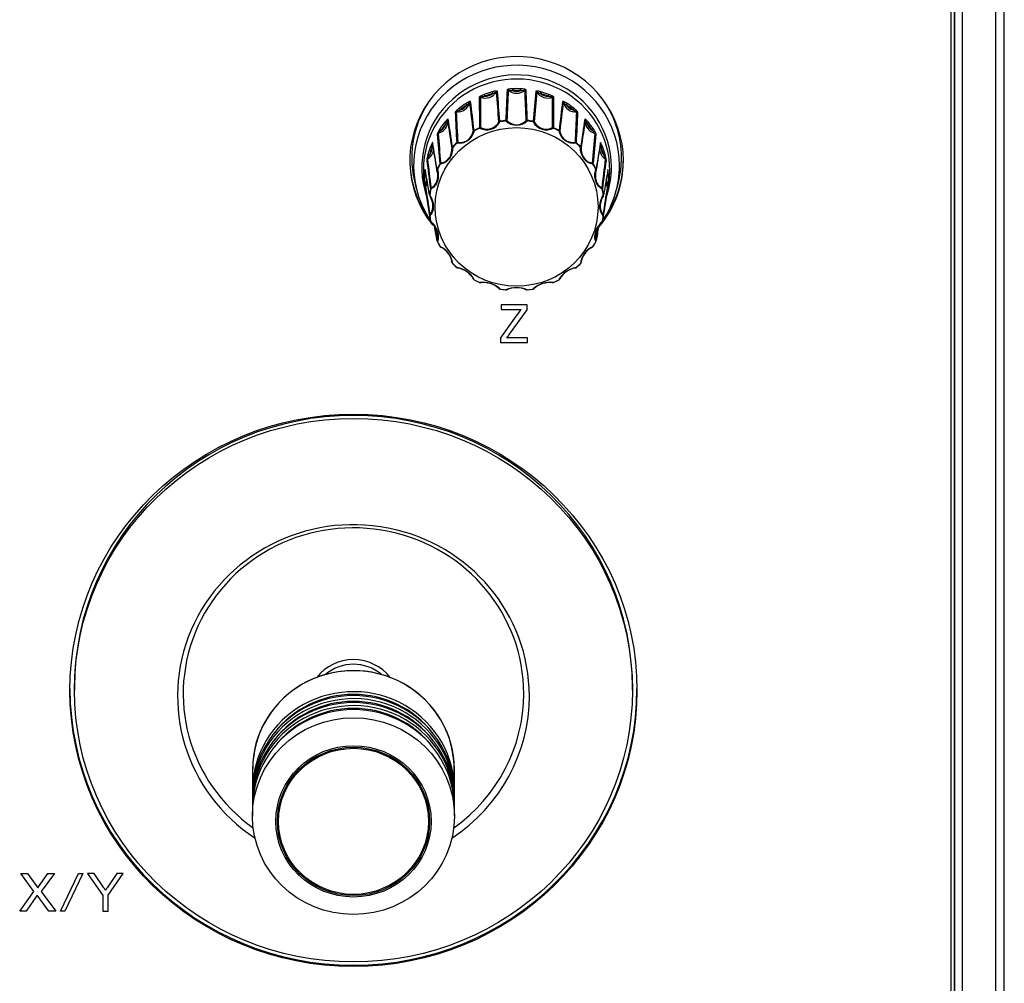
# Model space of a CAD drawing. Units: inches. Extents: x 135 to 479, y 75 to 378.
# Drawn here: x 329 to 361, y 188 to 219 of the extents above; entities that cross this region are included whole.
import ezdxf
from ezdxf.xclip import XClip

# ---------------------------------------------------------------- set-up
doc = ezdxf.new("R2010")
doc.units = ezdxf.units.IN
doc.header["$XCLIPFRAME"] = 2
doc.layers.add('DV1_0', color=7, linetype='Continuous')

# ---------------------------------------------------------------- blocks, each defined once
blk = doc.blocks.new('SE')
at = {"color": 7, "linetype": 'Continuous', "ltscale": 25.4}
for points in [[(330.302, 190.651), (329.932, 191.169), (329.578, 190.651), (329.365, 190.651), (329.824, 191.286), (329.399, 191.86), (329.615, 191.86), (329.946, 191.403), (330.274, 191.86), (330.481, 191.86), (330.061, 191.286), (330.527, 190.651), (330.302, 190.651)], [(330.815, 190.651), (330.682, 190.651), (331.259, 191.86), (331.392, 191.86), (330.815, 190.651)]]:
    blk.add_lwpolyline(points, dxfattribs=at)
for points, knots in [([(345.329, 210.019), (345.329, 210.019), (344.861, 210.019), (344.861, 210.019), (344.861, 210.019), (344.861, 210.019), (344.861, 210.019), (344.861, 210.019), (344.861, 210.167), (344.861, 210.167), (344.861, 210.167), (344.861, 210.167), (344.861, 210.167), (344.861, 210.167), (345.696, 210.167), (345.696, 210.167), (345.696, 210.167), (345.696, 210.167), (345.696, 210.167), (345.696, 210.167), (345.696, 210.007), (345.696, 210.007), (345.696, 210.007), (345.696, 210.007), (345.696, 210.007), (345.696, 210.007), (345.161, 209.264), (345.161, 209.264), (345.161, 209.264), (345.161, 209.264), (345.161, 209.264), (345.117, 209.203), (345.092, 209.169), (345.087, 209.163), (345.087, 209.163), (345.087, 209.163), (345.087, 209.163), (345.069, 209.141), (345.054, 209.12), (345.042, 209.101), (345.042, 209.101), (345.042, 209.101), (345.042, 209.101), (345.078, 209.104), (345.124, 209.106), (345.18, 209.106), (345.18, 209.106), (345.18, 209.106), (345.18, 209.106), (345.18, 209.106), (345.709, 209.106), (345.709, 209.106), (345.709, 209.106), (345.709, 209.106), (345.709, 209.106), (345.709, 209.106), (345.709, 208.959), (345.709, 208.959), (345.709, 208.959), (345.709, 208.959), (345.709, 208.959), (345.709, 208.959), (344.838, 208.959), (344.838, 208.959), (344.838, 208.959), (344.838, 208.959), (344.838, 208.959), (344.838, 208.959), (344.838, 209.106), (344.838, 209.106), (344.838, 209.106), (344.838, 209.106), (344.838, 209.106), (344.838, 209.106), (345.344, 209.816), (345.344, 209.816), (345.344, 209.816), (345.344, 209.816), (345.344, 209.816), (345.415, 209.915), (345.468, 209.985), (345.503, 210.024), (345.503, 210.024), (345.503, 210.024), (345.503, 210.024), (345.435, 210.021), (345.377, 210.019), (345.329, 210.019)], [0, 0, 0, 0, 0.034483, 0.034483, 0.034483, 0.068966, 0.068966, 0.068966, 0.103448, 0.103448, 0.103448, 0.137931, 0.137931, 0.137931, 0.172414, 0.172414, 0.172414, 0.206897, 0.206897, 0.206897, 0.241379, 0.241379, 0.241379, 0.275862, 0.275862, 0.275862, 0.310345, 0.310345, 0.310345, 0.344828, 0.344828, 0.344828, 0.37931, 0.37931, 0.37931, 0.413793, 0.413793, 0.413793, 0.448276, 0.448276, 0.448276, 0.482759, 0.482759, 0.482759, 0.517241, 0.517241, 0.517241, 0.551724, 0.551724, 0.551724, 0.586207, 0.586207, 0.586207, 0.62069, 0.62069, 0.62069, 0.655172, 0.655172, 0.655172, 0.689655, 0.689655, 0.689655, 0.724138, 0.724138, 0.724138, 0.758621, 0.758621, 0.758621, 0.793103, 0.793103, 0.793103, 0.827586, 0.827586, 0.827586, 0.862069, 0.862069, 0.862069, 0.896552, 0.896552, 0.896552, 0.931034, 0.931034, 0.931034, 0.965517, 0.965517, 0.965517, 1, 1, 1, 1]), ([(332.214, 191.165), (332.214, 191.165), (332.214, 190.651), (332.214, 190.651), (332.214, 190.651), (332.214, 190.651), (332.214, 190.651), (332.214, 190.651), (332.037, 190.651), (332.037, 190.651), (332.037, 190.651), (332.037, 190.651), (332.037, 190.651), (332.037, 190.651), (332.037, 191.16), (332.037, 191.16), (332.037, 191.16), (332.037, 191.16), (332.037, 191.16), (332.037, 191.16), (331.543, 191.86), (331.543, 191.86), (331.543, 191.86), (331.543, 191.86), (331.543, 191.86), (331.543, 191.86), (331.764, 191.86), (331.764, 191.86), (331.764, 191.86), (331.764, 191.86), (331.764, 191.86), (331.764, 191.86), (332.072, 191.407), (332.072, 191.407), (332.072, 191.407), (332.072, 191.407), (332.072, 191.407), (332.098, 191.369), (332.117, 191.339), (332.127, 191.318), (332.127, 191.318), (332.127, 191.318), (332.127, 191.318), (332.14, 191.345), (332.157, 191.373), (332.177, 191.403), (332.177, 191.403), (332.177, 191.403), (332.177, 191.403), (332.177, 191.403), (332.488, 191.86), (332.488, 191.86), (332.488, 191.86), (332.488, 191.86), (332.488, 191.86), (332.488, 191.86), (332.7, 191.86), (332.7, 191.86), (332.7, 191.86), (332.7, 191.86), (332.7, 191.86), (332.7, 191.86), (332.214, 191.165), (332.214, 191.165)], [0, 0, 0, 0, 0.047619, 0.047619, 0.047619, 0.095238, 0.095238, 0.095238, 0.142857, 0.142857, 0.142857, 0.190476, 0.190476, 0.190476, 0.238095, 0.238095, 0.238095, 0.285714, 0.285714, 0.285714, 0.333333, 0.333333, 0.333333, 0.380952, 0.380952, 0.380952, 0.428571, 0.428571, 0.428571, 0.47619, 0.47619, 0.47619, 0.52381, 0.52381, 0.52381, 0.571429, 0.571429, 0.571429, 0.619048, 0.619048, 0.619048, 0.666667, 0.666667, 0.666667, 0.714286, 0.714286, 0.714286, 0.761905, 0.761905, 0.761905, 0.809524, 0.809524, 0.809524, 0.857143, 0.857143, 0.857143, 0.904762, 0.904762, 0.904762, 0.952381, 0.952381, 0.952381, 1, 1, 1, 1])]:
    blk.add_open_spline(points, degree=3, knots=knots, dxfattribs=at)
at = {"layer": 'DV1_0', "color": 7, "linetype": 'Continuous', "ltscale": 25.4}
for p, q in [((361.054, 85.22), (361.054, 257.684)), ((360.766, 256.446), (360.766, 109.316)), ((359.456, 109.2), (359.456, 256.329)), ((359.464, 109.091), (359.464, 256.228)), ((359.714, 109.091), (359.714, 256.221)), ((359.332, 227.039), (359.332, 170.477)), ((342.07, 214.165), (342.128, 213.92)), ((342.391, 214.075), (342.566, 212.963)), ((348.148, 212.963), (348.322, 214.075)), ((348.585, 213.92), (348.644, 214.165)), ((342.725, 212.673), (342.795, 212.25)), ((347.918, 212.25), (347.988, 212.674)), ((343.989, 210.972), (344.163, 210.885)), ((346.55, 210.885), (346.725, 210.972)), ((344.819, 210.677), (345.012, 210.648)), ((345.701, 210.648), (345.895, 210.677)), ((331.129, 197.86), (331.129, 197.765)), ((349.084, 197.765), (349.084, 197.86)), ((336.857, 195.224), (336.857, 194.551)), ((343.357, 194.551), (343.357, 195.224)), ((336.857, 194.423), (336.857, 194.326)), ((343.357, 194.326), (343.357, 194.423)), ((336.857, 194.198), (336.857, 194.101)), ((336.857, 193.973), (336.857, 193.711)), ((343.357, 194.101), (343.357, 194.198)), ((343.357, 193.711), (343.357, 193.973))]:
    blk.add_line(p, q, dxfattribs=at)
for centre, radius, start, end in [((459.276, 212.168), 114.332, 177.53351, 178.0244), ((440.078, 212.601), 95.096, 177.30208, 177.89054), ((345.357, 214.093), 3.036, 87.4154, 92.5846), ((244.553, 212.346), 101.183, 2.12716, 2.68022), ((236.9, 212.38), 108.865, 1.96328, 2.47882), ((464.997, 217.109), 120.841, 180.11999, 180.58644), ((440.928, 216.589), 96.733, 179.84148, 180.42301), ((240.324, 207.792), 104.791, 4.52603, 5.05119), ((236.804, 207.764), 108.334, 4.40211, 4.91198), ((345.357, 214.085), 2.984, 87.4154, 92.5846), ((459.445, 207.313), 113.888, 175.10045, 175.58546), ((444.244, 208.307), 98.625, 174.93239, 175.49039), ((243.467, 216.603), 103.051, 359.59481, 0.1407), ((231.383, 217.074), 115.174, 359.40209, 359.89148), ((228.29, 202.318), 116.454, 6.62793, 7.08757), ((230.218, 202.713), 114.519, 6.55475, 7.02418), ((466.447, 202.004), 120.513, 172.9875, 173.43357), ((455.859, 203.107), 109.843, 172.89859, 173.38591), ((211.885, 196.207), 132.78, 8.24808, 8.63811), ((478.657, 222.743), 135.426, 182.69921, 183.11231), ((447.097, 220.707), 103.77, 182.39068, 182.92931), ((236.679, 221.029), 110.714, 357.08758, 357.59242), ((218.282, 222.427), 129.192, 356.87772, 357.31076), ((485.839, 195.166), 139.868, 171.37178, 171.74204), ((198.823, 194.252), 145.97, 8.26024, 8.61339), ((344.387, 216.296), 0.493, 243.5905, 331.5442), ((344.402, 216.258), 0.434, 242.0421, 333.0926), ((345.357, 216.443), 0.492, 225.7701, 314.2299), ((345.357, 216.403), 0.433, 224.191, 315.809), ((346.326, 216.296), 0.493, 208.4552, 296.4101), ((346.312, 216.258), 0.434, 206.9076, 297.9577), ((484.313, 195.376), 138.31, 171.37683, 171.74954), ((507.876, 230.428), 165.736, 185.11015, 185.44133), ((461.826, 225.661), 119.413, 184.79016, 185.24993), ((220.616, 226.387), 127.716, 354.76501, 355.19489), ((190.303, 229.739), 158.239, 354.55083, 354.8977), ((103.17, 175.517), 242.777, 9.24264, 9.44466), ((160.189, 184.641), 185.04, 9.29943, 9.56678), ((540.443, 182.992), 195.096, 170.44011, 170.69368), ((578.125, 177.067), 233.232, 170.55119, 170.7615), ((343.323, 214.748), 0.86, 162.3337, 174.8579), ((496.441, 233.418), 155.067, 186.87478, 187.21878), ((182.735, 234.844), 166.691, 352.79322, 353.11323), ((347.391, 214.749), 0.859, 5.1346, 17.6737), ((582.246, 245.054), 241.677, 187.18525, 187.40565), ((119.142, 243.687), 230.915, 352.58921, 352.81988), ((345.207, 214.246), 2.809, 177.2779, 182.7221), ((-123.433, 135.515), 472.503, 9.52636, 9.62583), ((839.926, 131.165), 498.647, 170.37678, 170.47103), ((345.506, 214.246), 2.809, 357.2779, 2.7221), ((344.73, 214.22), 2.33, 182.6255, 187.2444), ((967.661, 310.119), 632.6, 188.746278, 188.827188), ((343.654, 213.842), 1.23, 167.6901, 174.3994), ((609.013, 253.659), 269.523, 188.46964, 188.66006), ((57.225, 257.345), 294.275, 351.34795, 351.52236), ((-249.597, 305.891), 604.924, 351.170961, 351.255573), ((347.058, 213.842), 1.232, 5.6045, 12.306), ((345.984, 214.22), 2.33, 352.7551, 357.375), ((-225.704, 116.866), 576.443, 9.523297, 9.568111), ((891.112, 121.13), 550.78, 170.43155, 170.47858), ((342.622, 211.418), 0.684, 7.1676, 66.2527), ((342.666, 211.458), 0.618, 11.8372, 66.3219), ((348.091, 211.418), 0.684, 113.7455, 172.8341), ((348.048, 211.458), 0.618, 113.6787, 172.901), ((133.749, 177.448), 212.284, 9.23997, 9.26958), ((342.666, 211.458), 0.618, 7.0985, 11.8372), ((343.325, 210.619), 0.759, 28.0691, 81.3399), ((347.388, 210.619), 0.759, 98.6589, 151.9321), ((343.357, 210.671), 0.691, 28.2729, 81.1361), ((347.357, 210.671), 0.691, 98.8643, 151.7267), ((344.27, 210.078), 0.818, 47.7111, 97.1541), ((344.287, 210.137), 0.751, 48.0897, 96.7756), ((346.443, 210.078), 0.818, 82.8443, 132.2905), ((346.427, 210.137), 0.751, 83.2246, 131.9101), ((345.357, 209.885), 0.842, 65.9429, 114.0571), ((345.357, 209.947), 0.775, 66.3812, 113.6188)]:
    blk.add_arc(centre, radius, start, end, dxfattribs=at)
for centre, major_axis, ratio, start_param, end_param in [((345.357, 214.81), (3.438, 0), 0.97437, 0, 3.804488), ((345.357, 214.653), (3.315, 0), 0.97437, 0, 3.700615), ((345.357, 214.597), (3.052, 0), 0.97437, 0, 3.464272), ((345.357, 214.517), (-3, 0), 0.97437, 2.989751, 6.283185), ((345.055, 217.04), (0.05, -0.0021), 0.965519, 0.916477, 1.715692), ((345.357, 217.391), (0.42, 0), 0.97437, 4.016627, 5.408151), ((345.222, 217.077), (0.0023, -0.0499), 0.01041, 3.403157, 4.939047), ((345.491, 217.077), (0.0023, 0.0499), 0.01041, 4.485731, 6.021621), ((345.658, 217.04), (0.05, 0.0021), 0.965519, 1.425901, 2.225116), ((345.357, 214.912), (3.375, 0), 0.97437, 2.508335, 3.370592), ((344.177, 216.812), (0.05, 0.0001), 0.96515, 1.186887, 1.986102), ((344.352, 217.236), (0.42, 0), 0.97437, 4.330787, 5.72231), ((345.357, 214.246), (-2.958, 0), 0.97437, 4.980254, 5.072842), ((344.331, 216.898), (0.0172, -0.0469), 0.07934, 3.389262, 4.925151), ((344.352, 217.247), (-0.37, 0), 0.97437, 1.51308, 2.256831), ((345.357, 214.236), (-2.908, 0), 0.97437, 4.980254, 5.072842), ((344.587, 216.979), (-0.0129, 0.0483), 0.059539, 0.253969, 1.789859), ((344.751, 216.993), (-0.0498, -0.0042), 0.966686, 4.84042, 5.639635), ((345.357, 217.402), (-0.37, 0), 0.97437, 1.198921, 1.942672), ((345.963, 216.993), (0.0498, -0.0042), 0.966686, 0.643551, 1.442766), ((346.361, 217.236), (0.42, 0), 0.97437, 3.702468, 5.093991), ((346.126, 216.979), (-0.0129, -0.0483), 0.059539, 1.351734, 2.887624), ((345.357, 214.236), (2.908, 0), 0.97437, 1.210343, 1.302931), ((346.361, 217.247), (-0.37, 0), 0.97437, 0.884761, 1.628513), ((345.357, 214.246), (2.958, 0), 0.97437, 1.210343, 1.302931), ((346.382, 216.898), (0.0172, 0.0469), 0.07934, 4.499627, 6.035516), ((346.536, 216.812), (0.05, -0.0001), 0.96515, 1.155491, 1.954706), ((345.357, 214.912), (3.375, 0), 0.97437, 0, 0.633258), ((343.446, 216.787), (0.42, 0), 0.97437, 4.644946, 6.036469), ((345.357, 214.246), (-2.958, 0), 0.97437, 5.294414, 5.387001), ((343.54, 216.46), (0.0307, -0.0394), 0.140503, 3.354879, 4.890769), ((345.357, 214.236), (-2.908, 0), 0.97437, 5.294414, 5.387001), ((343.446, 216.798), (0.37, 0), 0.97437, 4.968832, 5.712583), ((343.758, 216.614), (-0.027, 0.0421), 0.123659, 0.225424, 1.761313), ((343.902, 216.675), (-0.0496, -0.0061), 0.968536, 5.11865, 5.917865), ((346.811, 216.675), (0.0496, -0.0061), 0.968536, 0.365321, 1.164536), ((347.267, 216.787), (0.42, 0), 0.97437, 3.388309, 4.779832), ((346.955, 216.614), (-0.027, -0.0421), 0.123659, 1.380279, 2.916169), ((347.267, 216.798), (-0.37, 0), 0.97437, 0.570602, 1.314353), ((345.357, 214.236), (2.908, 0), 0.97437, 0.896184, 0.988772), ((345.357, 214.246), (2.958, 0), 0.97437, 0.896184, 0.988772), ((347.173, 216.46), (0.0307, 0.0394), 0.140503, 4.534009, 6.069899), ((343.197, 216.117), (-0.0494, -0.0075), 0.97089, 5.405174, 6.204389), ((343.415, 216.33), (0.0499, 0.0024), 0.965615, 1.457451, 2.256666), ((347.299, 216.33), (0.0499, -0.0024), 0.965615, 0.884927, 1.684142), ((347.517, 216.117), (0.0494, -0.0075), 0.97089, 0.078796, 0.878011), ((342.727, 216.086), (-0.42, 0), 0.97437, 1.817512, 3.209036), ((345.357, 214.246), (-2.958, 0), 0.97437, 5.608573, 5.701161), ((342.927, 215.804), (0.0414, -0.028), 0.187913, 3.302736, 4.838626), ((342.727, 216.097), (0.37, 0), 0.97437, 5.282991, 6.026742), ((345.357, 214.236), (-2.908, 0), 0.97437, 5.608573, 5.701161), ((343.086, 216.017), (-0.0386, 0.0317), 0.175675, 0.178118, 1.714008), ((345.357, 213.379), (-2.823, 0), 0.97437, 5.148907, 5.218349), ((345.357, 213.372), (-2.811, 0), 0.97437, 5.148907, 5.218349), ((344.184, 215.828), (0.05, 0.0005), 0.965329, 1.276993, 1.996488), ((344.184, 215.828), (-0.0207, 0.0455), 0.095106, 0.241151, 0.919088), ((344.184, 215.828), (0.0223, 0.0447), 0.548169, 0.303363, 1.241557), ((344.828, 216.032), (-0.0499, -0.0038), 0.96655, 4.83037, 5.549865), ((344.828, 216.032), (-0.0426, 0.0261), 0.459544, 5.150477, 6.08867), ((345.357, 213.379), (-2.823, 0), 0.97437, 4.834747, 4.90419), ((344.828, 216.032), (-0.0093, 0.0491), 0.042882, 0.257776, 0.935713), ((345.357, 213.372), (-2.811, 0), 0.97437, 4.834747, 4.90419), ((345.018, 216.061), (0.05, -0.0017), 0.965541, 1.006159, 1.725654), ((345.018, 216.061), (-0.0059, 0.0496), 0.027456, 0.26016, 0.938096), ((345.018, 216.061), (0.0339, 0.0368), 0.498792, 0.256467, 1.194661), ((345.695, 216.061), (-0.05, -0.0017), 0.965541, 4.557532, 5.277027), ((345.695, 216.061), (-0.0339, 0.0368), 0.498792, 5.088524, 6.026718), ((345.695, 216.061), (0.0059, 0.0496), 0.027456, 5.345089, 6.023025), ((345.357, 213.372), (2.811, 0), 0.97437, 1.378996, 1.448438), ((345.357, 213.379), (2.823, 0), 0.97437, 1.378996, 1.448438), ((345.885, 216.032), (0.0093, 0.0491), 0.042882, 5.347472, 6.025409), ((345.885, 216.032), (0.0426, 0.0261), 0.459544, 0.194515, 1.132709), ((345.885, 216.032), (0.0499, -0.0038), 0.96655, 0.733321, 1.452816), ((346.529, 215.828), (-0.05, 0.0005), 0.965329, 4.286698, 5.006193), ((346.529, 215.828), (-0.0223, 0.0447), 0.548169, 5.041629, 5.979822), ((346.529, 215.828), (0.0207, 0.0455), 0.095106, 5.364098, 6.042034), ((345.357, 213.372), (2.811, 0), 0.97437, 1.064836, 1.134279), ((345.357, 213.379), (2.823, 0), 0.97437, 1.064836, 1.134279), ((347.986, 216.086), (0.42, 0), 0.97437, 3.074149, 4.465673), ((347.628, 216.017), (-0.0386, -0.0317), 0.175675, 1.427584, 2.963474), ((347.986, 216.097), (-0.37, 0), 0.97437, 0.256443, 1.000194), ((345.357, 214.236), (2.908, 0), 0.97437, 0.582025, 0.674612), ((345.357, 214.246), (2.958, 0), 0.97437, 0.582025, 0.674612), ((347.786, 215.804), (0.0414, 0.028), 0.187913, 4.586152, 6.122042), ((342.842, 215.642), (-0.0498, -0.0045), 0.966869, 4.87244, 5.671655), ((344.013, 215.743), (-0.0497, -0.0057), 0.968258, 5.107948, 5.827443), ((344.013, 215.743), (-0.0481, 0.0136), 0.434266, 5.222557, 6.160751), ((344.013, 215.743), (-0.0238, 0.044), 0.109022, 0.234169, 0.912106), ((346.701, 215.743), (0.0238, 0.044), 0.109022, 5.37108, 6.049016), ((346.701, 215.743), (0.0481, 0.0136), 0.434266, 0.122434, 1.060628), ((346.701, 215.743), (0.0497, -0.0057), 0.968258, 0.455742, 1.175237), ((347.871, 215.642), (0.0498, -0.0045), 0.966869, 0.61153, 1.410745), ((342.266, 215.203), (-0.42, 0), 0.97437, 2.131672, 3.098895), ((345.357, 214.246), (-2.958, 0), 0.97437, 5.922732, 6.01532), ((342.266, 215.214), (-0.37, 0), 0.97437, 2.455558, 3.199309), ((345.357, 214.236), (-2.908, 0), 0.97437, 5.922732, 6.01532), ((342.635, 215.246), (-0.0466, 0.018), 0.210495, 0.116154, 1.652044), ((342.702, 215.374), (0.0493, 0.0083), 0.973515, 2.561594, 3.154613), ((343.329, 215.223), (-0.0495, -0.0071), 0.970498, 5.393186, 6.112681), ((343.329, 215.223), (-0.05, 0.0001), 0.425433, 5.29977, 6.237964), ((345.357, 213.379), (-2.823, 0), 0.97437, 5.463066, 5.532508), ((343.329, 215.223), (-0.0361, 0.0346), 0.16449, 0.191107, 0.869043), ((345.357, 213.372), (-2.811, 0), 0.97437, 5.463066, 5.532508), ((343.465, 215.355), (0.0499, 0.0027), 0.965937, 1.54847, 2.267965), ((343.465, 215.355), (-0.0336, 0.037), 0.153447, 0.202147, 0.880083), ((343.465, 215.355), (0.0086, 0.0493), 0.602842, 0.330227, 1.268421), ((347.248, 215.355), (-0.0086, 0.0493), 0.602842, 5.014764, 5.952958), ((347.248, 215.355), (-0.0499, 0.0027), 0.965937, 4.015221, 4.734716), ((347.248, 215.355), (0.0336, 0.037), 0.153447, 5.403102, 6.081038), ((345.357, 213.372), (2.811, 0), 0.97437, 0.750677, 0.820119), ((345.357, 213.379), (2.823, 0), 0.97437, 0.750677, 0.820119), ((347.385, 215.223), (0.0361, 0.0346), 0.16449, 5.414142, 6.092079), ((347.385, 215.223), (0.05, 0.0001), 0.425433, 0.045221, 0.983415), ((347.385, 215.223), (0.0495, -0.0071), 0.970498, 0.170504, 0.889999), ((348.448, 215.203), (0.42, 0), 0.97437, 3.092964, 4.151514), ((348.011, 215.374), (-0.0493, 0.0083), 0.973515, 2.922376, 3.721591), ((348.448, 215.214), (0.37, 0), 0.97437, 3.083876, 3.827628), ((348.078, 215.246), (-0.0466, -0.018), 0.210495, 1.489549, 3.025438), ((345.357, 214.236), (2.908, 0), 0.97437, 0.267865, 0.360453), ((345.357, 214.246), (2.958, 0), 0.97437, 0.267865, 0.360453), ((345.357, 214.855), (3.437, 0), 0.97437, 3.141593, 3.772031), ((342.516, 214.816), (-0.0496, -0.0063), 0.968788, 5.151476, 5.950691), ((342.552, 214.997), (0.0481, -0.0136), 0.216929, 3.237528, 4.773418), ((348.161, 214.997), (0.0481, 0.0136), 0.216929, 4.65136, 6.18725), ((345.357, 214.855), (3.437, 0), 0.97437, 5.66734, 6.283185), ((348.197, 214.816), (0.0496, -0.0063), 0.968788, 0.332494, 1.131709), ((345.357, 214.912), (3.375, 0), 0.97437, 6.054186, 6.283185), ((345.357, 213.379), (-2.823, 0), 0.97437, 5.777225, 5.846668), ((342.843, 214.522), (-0.0451, 0.0216), 0.203857, 0.132206, 0.810143), ((345.357, 213.372), (-2.811, 0), 0.97437, 5.777225, 5.846668), ((342.931, 214.689), (-0.0498, -0.0048), 0.967304, 4.964859, 5.684354), ((342.931, 214.689), (-0.0435, 0.0247), 0.196767, 0.146333, 0.824269), ((342.931, 214.689), (-0.0066, 0.0496), 0.657457, 0.331989, 1.270182), ((347.783, 214.689), (0.0066, 0.0496), 0.657457, 5.013003, 5.951197), ((347.783, 214.689), (0.0498, -0.0048), 0.967304, 0.598832, 1.318327), ((347.783, 214.689), (0.0435, 0.0247), 0.196767, 5.458916, 6.136852), ((345.357, 213.372), (2.811, 0), 0.97437, 0.436518, 0.50596), ((345.357, 213.379), (2.823, 0), 0.97437, 0.436518, 0.50596), ((347.87, 214.522), (0.0451, 0.0216), 0.203857, 5.473043, 6.150979), ((345.357, 214.81), (3.438, 0), 0.97437, 5.590475, 6.283185), ((345.357, 214.653), (3.315, 0), 0.97437, 5.70658, 6.283185), ((345.357, 214.597), (3.052, 0), 0.97437, 5.970821, 6.283185), ((345.357, 214.517), (-3, 0), 0.97437, 0, 0.151841), ((342.452, 214.378), (-0.0499, 0.0024), 0.22471, 0.04559, 1.432451), ((342.843, 214.522), (0.0482, 0.0133), 0.43391, 2.235443, 3.173637), ((347.87, 214.522), (-0.0482, 0.0133), 0.43391, 3.109548, 4.047742), ((348.262, 214.378), (-0.0499, -0.0024), 0.22471, 1.711848, 3.096002), ((342.452, 214.116), (-0.0499, -0.0024), 0.22471, 0.024223, 1.560113), ((342.468, 213.931), (-0.0494, -0.0076), 0.971186, 5.439169, 6.238384), ((342.107, 214.225), (-0.42, 0), 0.97437, 2.445831, 2.780077), ((342.107, 214.236), (-0.37, 0), 0.97437, 2.769717, 3.072439), ((345.357, 213.379), (-2.823, 0), 0.97437, 6.091384, 6.160827), ((342.634, 213.894), (-0.0496, -0.0065), 0.969296, 5.245792, 5.965287), ((342.634, 213.894), (-0.049, 0.0098), 0.220826, 0.078888, 0.756824), ((342.634, 213.894), (-0.0221, 0.0448), 0.706671, 0.303916, 1.242109), ((348.079, 213.894), (0.0221, 0.0448), 0.706671, 5.041076, 5.97927), ((348.079, 213.894), (0.0496, -0.0065), 0.969296, 0.317899, 1.037394), ((348.079, 213.894), (0.049, 0.0098), 0.220826, 5.526361, 6.204297), ((345.357, 213.379), (2.823, 0), 0.97437, 0.122358, 0.191801), ((348.607, 214.225), (0.42, 0), 0.97437, 3.514911, 3.837354), ((348.607, 214.236), (0.37, 0), 0.97437, 3.234475, 3.513468), ((348.262, 214.116), (0.0499, -0.0024), 0.22471, 4.723073, 6.258962), ((348.246, 213.931), (0.0494, -0.0076), 0.971186, 0.044801, 0.844016), ((342.604, 213.709), (-0.0496, 0.0063), 0.223269, 0.063077, 0.741014), ((342.604, 213.709), (0.0428, 0.0259), 0.458866, 2.307682, 3.141593), ((342.604, 213.709), (0.0428, 0.0259), 0.458866, 3.141593, 3.245875), ((345.357, 213.372), (-2.811, 0), 0.97437, 6.091384, 6.160827), ((345.357, 213.372), (2.811, 0), 0.97437, 0.122358, 0.191801), ((348.109, 213.709), (0.0496, 0.0063), 0.223269, 5.542171, 6.220108), ((348.109, 213.709), (-0.0428, 0.0259), 0.458866, 3.141593, 3.975504), ((348.109, 213.709), (-0.0428, 0.0259), 0.458866, 3.03731, 3.141593), ((342.604, 213.049), (-0.0494, -0.0077), 0.971718, 5.535883, 6.255378), ((345.357, 213.379), (-2.823, 0), 0.97437, 0.122358, 0.191801), ((342.604, 213.049), (-0.0496, -0.0063), 0.223269, 0.006736, 0.684672), ((342.604, 213.049), (-0.0362, 0.0345), 0.745664, 0.243264, 1.181457), ((345.357, 213.372), (-2.811, 0), 0.97437, 0.122358, 0.191801), ((345.357, 213.372), (2.811, 0), 0.97437, 6.091384, 6.160827), ((345.357, 213.379), (2.823, 0), 0.97437, 6.091384, 6.160827), ((348.109, 213.049), (0.0362, 0.0345), 0.745664, 5.101728, 6.039922), ((348.109, 213.049), (0.0496, -0.0063), 0.223269, 5.598513, 6.27645), ((348.109, 213.049), (0.0494, -0.0077), 0.971718, 0.027807, 0.747303), ((342.634, 212.864), (0.049, 0.0098), 0.220826, 3.132518, 3.810454), ((342.634, 212.864), (0.0341, 0.0366), 0.497859, 2.369894, 3.141593), ((342.634, 212.864), (0.0341, 0.0366), 0.497859, 3.141593, 3.308088), ((348.079, 212.864), (-0.0341, 0.0366), 0.497859, 2.975097, 3.141593), ((348.079, 212.864), (-0.0341, 0.0366), 0.497859, 3.141593, 3.913291), ((348.079, 212.864), (-0.049, 0.0098), 0.220826, 2.472731, 3.150667), ((342.843, 212.237), (-0.0463, 0.0189), 0.77062, 0.152602, 1.090796), ((345.357, 213.379), (-2.823, 0), 0.97437, 0.436518, 0.50596), ((342.843, 212.237), (0.0451, 0.0216), 0.203857, 3.141593, 3.757136), ((345.357, 213.372), (-2.811, 0), 0.97437, 0.436518, 0.50596), ((342.931, 212.07), (0.0435, 0.0247), 0.196767, 3.141593, 3.743009), ((342.931, 212.07), (0.0226, 0.0446), 0.547072, 2.417153, 3.141593), ((342.931, 212.07), (0.0226, 0.0446), 0.547072, 3.141593, 3.355347), ((347.783, 212.07), (-0.0226, 0.0446), 0.547072, 3.141593, 3.866032), ((345.357, 213.372), (2.811, 0), 0.97437, 5.777225, 5.846668), ((347.783, 212.07), (-0.0435, 0.0247), 0.196767, 2.540176, 3.141593), ((345.357, 213.379), (2.823, 0), 0.97437, 5.777225, 5.846668), ((347.87, 212.237), (0.0463, 0.0189), 0.77062, 5.192389, 6.130583), ((347.87, 212.237), (-0.0451, 0.0216), 0.203857, 2.526049, 3.141593), ((343.329, 211.536), (-0.05, -0.0002), 0.779097, 0.04324, 0.981434), ((345.357, 213.379), (-2.823, 0), 0.97437, 0.750677, 0.820119), ((343.329, 211.536), (0.0361, 0.0346), 0.16449, 3.141593, 3.698236), ((345.357, 213.372), (-2.811, 0), 0.97437, 0.750677, 0.820119), ((343.465, 211.403), (0.0336, 0.037), 0.153447, 3.141593, 3.687195), ((343.465, 211.403), (0.0089, 0.0492), 0.601688, 2.444485, 3.141593), ((347.248, 211.403), (-0.0089, 0.0492), 0.601688, 3.141593, 3.8387), ((345.357, 213.372), (2.811, 0), 0.97437, 5.463066, 5.532508), ((347.248, 211.403), (-0.0336, 0.037), 0.153447, 2.59599, 3.141593), ((345.357, 213.379), (2.823, 0), 0.97437, 5.463066, 5.532508), ((347.385, 211.536), (0.05, -0.0002), 0.779097, 5.301751, 6.239945), ((347.385, 211.536), (-0.0361, 0.0346), 0.16449, 2.58495, 3.141593), ((347.248, 211.403), (-0.0089, 0.0492), 0.601688, 2.900507, 3.141593), ((344.013, 211.016), (0.0462, 0.0192), 0.770264, 3.075684, 3.141593), ((344.013, 211.016), (0.0462, 0.0192), 0.770264, 3.141593, 4.013877), ((344.013, 211.016), (0.0238, 0.044), 0.109022, 3.207469, 3.655173), ((345.357, 213.372), (-2.811, 0), 0.97437, 1.064836, 1.134279), ((344.184, 210.93), (0.0207, 0.0455), 0.095106, 3.141693, 3.648191), ((344.184, 210.93), (-0.0063, 0.0496), 0.65636, 2.446818, 3.141593), ((344.184, 210.93), (-0.0063, 0.0496), 0.65636, 3.141593, 3.385012), ((346.529, 210.93), (0.0063, 0.0496), 0.65636, 3.141593, 3.836367), ((345.357, 213.372), (2.811, 0), 0.97437, 5.148907, 5.218349), ((346.529, 210.93), (-0.0207, 0.0455), 0.095106, 2.634994, 3.141492), ((346.701, 211.016), (-0.0462, 0.0192), 0.770264, 2.269308, 3.141593), ((346.701, 211.016), (-0.0238, 0.044), 0.109022, 2.628012, 3.075716), ((346.701, 211.016), (-0.0462, 0.0192), 0.770264, 3.141593, 3.207502), ((344.828, 210.727), (0.0359, 0.0348), 0.744986, 2.985564, 3.141594), ((344.828, 210.727), (0.0359, 0.0348), 0.744986, 3.141594, 3.923757), ((344.828, 210.727), (0.0093, 0.0491), 0.042882, 3.230896, 3.631566), ((345.357, 213.372), (-2.811, 0), 0.97437, 1.378996, 1.448438), ((345.018, 210.697), (0.0059, 0.0496), 0.027456, 3.141737, 3.629182), ((345.018, 210.697), (-0.0218, 0.045), 0.705737, 2.419404, 3.141593), ((345.018, 210.697), (-0.0218, 0.045), 0.705737, 3.141593, 3.357598), ((345.695, 210.697), (0.0218, 0.045), 0.705737, 2.925587, 3.141593), ((345.695, 210.697), (0.0218, 0.045), 0.705737, 3.141593, 3.863781), ((345.357, 213.372), (2.811, 0), 0.97437, 4.834747, 4.90419), ((345.695, 210.697), (-0.0059, 0.0496), 0.027456, 2.654003, 3.141655), ((345.885, 210.727), (-0.0359, 0.0348), 0.744986, 2.359428, 3.141593), ((345.885, 210.727), (-0.0093, 0.0491), 0.042882, 2.651619, 3.141593), ((345.885, 210.727), (-0.0359, 0.0348), 0.744986, 3.141593, 3.297622), ((340.107, 197.86), (-8.978, 0), 0.97437, 3.141593, 6.283185), ((340.107, 197.577), (5.661, 0), 0.97437, 0, 4.118442), ((340.107, 197.651), (5.48, 0), 0.97437, 0, 4.082752), ((340.107, 197.308), (-1.479, 0), 0.97437, 3.785699, 5.639079), ((340.107, 197.276), (1.358, 0), 0.97437, 0.846349, 2.295244), ((340.107, 195.224), (3.25, 0), 0.97437, 0, 3.141593), ((340.107, 195.235), (-3.242, 0), 0.97437, 3.044363, 6.283185), ((340.107, 197.804), (9.125, 0), 0.97437, 3.141593, 6.283185), ((340.107, 194.551), (-3.25, 0), 0.97437, 3.121499, 6.283185), ((340.107, 194.326), (-3.25, 0), 0.97437, 3.121498, 6.283185), ((340.107, 194.423), (3.25, 0), 0.97437, 0, 3.141593), ((340.107, 194.198), (3.25, 0), 0.97437, 0, 3.141593), ((340.107, 194.529), (3.183, 0), 0.97437, 0.645856, 2.495736), ((340.107, 197.577), (5.661, 0), 0.97437, 5.306336, 6.283185), ((340.107, 197.651), (5.48, 0), 0.97437, 5.342026, 6.283185), ((340.107, 194.101), (-3.25, 0), 0.97437, 3.121499, 6.283185), ((340.107, 193.973), (3.25, 0), 0.97437, 0, 3.141593), ((340.107, 194.304), (3.183, 0), 0.97437, 0.645857, 2.495736), ((340.107, 194.079), (3.183, 0), 0.97437, 0.645861, 2.495732), ((340.107, 194.551), (-3.25, 0), 0.97437, 0, 0.020093), ((340.107, 194.326), (-3.25, 0), 0.97437, 0, 0.020094), ((340.107, 194.101), (-3.25, 0), 0.97437, 0, 0.020093)]:
    blk.add_ellipse(centre, major_axis=major_axis, ratio=ratio, start_param=start_param, end_param=end_param, dxfattribs=at)
for centre, major_axis in [((345.357, 213.322), (2.621, 0)), ((340.107, 197.759), (-9.125, 0)), ((340.107, 197.765), (8.978, 0)), ((340.107, 193.711), (3.25, 0)), ((340.107, 193.542), (2.5, 0)), ((340.107, 193.542), (-2.449, 0)), ((340.107, 193.543), (2.413, 0))]:
    blk.add_ellipse(centre, major_axis=major_axis, ratio=0.97437, dxfattribs=at)
for points, knots in [([(345.22, 217.126), (345.184, 217.124), (345.148, 217.121), (345.097, 217.112), (345.082, 217.108), (345.058, 217.098), (345.05, 217.093), (345.05, 217.088)], [0, 0, 0, 0, 0.5, 0.5, 0.75, 0.75, 1, 1, 1, 1]), ([(345.087, 217.077), (345.087, 217.081), (345.098, 217.082), (345.12, 217.081), (345.133, 217.08), (345.171, 217.075), (345.196, 217.07), (345.222, 217.066)], [0, 0, 0, 0, 0.25, 0.25, 0.5, 0.5, 1, 1, 1, 1]), ([(345.491, 217.066), (345.517, 217.07), (345.542, 217.074), (345.58, 217.08), (345.593, 217.081), (345.615, 217.082), (345.626, 217.081), (345.626, 217.077)], [0, 0, 0, 0, 0.5, 0.5, 0.75, 0.75, 1, 1, 1, 1]), ([(345.663, 217.088), (345.663, 217.093), (345.655, 217.098), (345.632, 217.108), (345.616, 217.112), (345.566, 217.121), (345.53, 217.124), (345.494, 217.126)], [0, 0, 0, 0, 0.25, 0.25, 0.5, 0.5, 1, 1, 1, 1]), ([(344.313, 216.943), (344.28, 216.931), (344.246, 216.917), (344.2, 216.893), (344.185, 216.884), (344.164, 216.868), (344.157, 216.86), (344.157, 216.856)], [0, 0, 0, 0, 0.5, 0.5, 0.75, 0.75, 1, 1, 1, 1]), ([(344.196, 216.856), (344.196, 216.86), (344.206, 216.864), (344.229, 216.87), (344.242, 216.873), (344.279, 216.88), (344.305, 216.883), (344.331, 216.887)], [0, 0, 0, 0, 0.25, 0.25, 0.5, 0.5, 1, 1, 1, 1]), ([(344.74, 217.04), (344.74, 217.045), (344.732, 217.048), (344.708, 217.05), (344.693, 217.049), (344.644, 217.043), (344.609, 217.035), (344.574, 217.026)], [0, 0, 0, 0, 0.25, 0.25, 0.5, 0.5, 1, 1, 1, 1]), ([(344.587, 216.968), (344.61, 216.979), (344.633, 216.991), (344.666, 217.007), (344.678, 217.013), (344.698, 217.02), (344.708, 217.022), (344.708, 217.019)], [0, 0, 0, 0, 0.5, 0.5, 0.75, 0.75, 1, 1, 1, 1]), ([(346.14, 217.026), (346.105, 217.035), (346.07, 217.043), (346.02, 217.049), (346.005, 217.05), (345.981, 217.048), (345.974, 217.045), (345.973, 217.04)], [0, 0, 0, 0, 0.5, 0.5, 0.75, 0.75, 1, 1, 1, 1]), ([(346.005, 217.019), (346.005, 217.022), (346.015, 217.02), (346.035, 217.013), (346.047, 217.008), (346.08, 216.992), (346.103, 216.98), (346.126, 216.968)], [0, 0, 0, 0, 0.25, 0.25, 0.5, 0.5, 1, 1, 1, 1]), ([(346.382, 216.887), (346.408, 216.883), (346.434, 216.88), (346.471, 216.873), (346.484, 216.871), (346.507, 216.864), (346.518, 216.86), (346.517, 216.856)], [0, 0, 0, 0, 0.5, 0.5, 0.75, 0.75, 1, 1, 1, 1]), ([(346.556, 216.856), (346.556, 216.86), (346.55, 216.868), (346.528, 216.884), (346.514, 216.893), (346.468, 216.917), (346.434, 216.931), (346.4, 216.943)], [0, 0, 0, 0, 0.25, 0.25, 0.5, 0.5, 1, 1, 1, 1]), ([(343.509, 216.497), (343.481, 216.475), (343.453, 216.452), (343.415, 216.415), (343.404, 216.402), (343.386, 216.38), (343.381, 216.37), (343.381, 216.366)], [0, 0, 0, 0, 0.5, 0.5, 0.75, 0.75, 1, 1, 1, 1]), ([(343.418, 216.378), (343.418, 216.382), (343.427, 216.389), (343.448, 216.402), (343.459, 216.408), (343.494, 216.426), (343.517, 216.437), (343.54, 216.448)], [0, 0, 0, 0, 0.25, 0.25, 0.5, 0.5, 1, 1, 1, 1]), ([(343.877, 216.717), (343.877, 216.721), (343.87, 216.722), (343.849, 216.717), (343.835, 216.712), (343.792, 216.692), (343.761, 216.673), (343.731, 216.654)], [0, 0, 0, 0, 0.25, 0.25, 0.5, 0.5, 1, 1, 1, 1]), ([(343.758, 216.603), (343.776, 216.62), (343.794, 216.639), (343.821, 216.664), (343.829, 216.672), (343.846, 216.685), (343.854, 216.69), (343.854, 216.687)], [0, 0, 0, 0, 0.5, 0.5, 0.75, 0.75, 1, 1, 1, 1]), ([(346.983, 216.654), (346.953, 216.673), (346.922, 216.692), (346.878, 216.712), (346.865, 216.717), (346.844, 216.722), (346.836, 216.721), (346.836, 216.717)], [0, 0, 0, 0, 0.5, 0.5, 0.75, 0.75, 1, 1, 1, 1]), ([(346.859, 216.687), (346.86, 216.69), (346.868, 216.685), (346.884, 216.672), (346.892, 216.664), (346.919, 216.639), (346.937, 216.62), (346.955, 216.603)], [0, 0, 0, 0, 0.25, 0.25, 0.5, 0.5, 1, 1, 1, 1]), ([(347.173, 216.448), (347.196, 216.437), (347.219, 216.426), (347.254, 216.408), (347.265, 216.402), (347.286, 216.389), (347.296, 216.382), (347.295, 216.378)], [0, 0, 0, 0, 0.5, 0.5, 0.75, 0.75, 1, 1, 1, 1]), ([(347.332, 216.366), (347.332, 216.37), (347.327, 216.38), (347.31, 216.402), (347.298, 216.415), (347.261, 216.452), (347.232, 216.475), (347.204, 216.497)], [0, 0, 0, 0, 0.25, 0.25, 0.5, 0.5, 1, 1, 1, 1]), ([(343.159, 216.15), (343.159, 216.154), (343.153, 216.153), (343.136, 216.142), (343.126, 216.133), (343.093, 216.101), (343.069, 216.074), (343.047, 216.047)], [0, 0, 0, 0, 0.25, 0.25, 0.5, 0.5, 1, 1, 1, 1]), ([(347.667, 216.047), (347.644, 216.074), (347.621, 216.101), (347.588, 216.133), (347.577, 216.142), (347.56, 216.153), (347.555, 216.154), (347.554, 216.15)], [0, 0, 0, 0, 0.5, 0.5, 0.75, 0.75, 1, 1, 1, 1]), ([(342.886, 215.831), (342.866, 215.801), (342.847, 215.771), (342.821, 215.724), (342.813, 215.708), (342.802, 215.682), (342.799, 215.671), (342.799, 215.666)], [0, 0, 0, 0, 0.5, 0.5, 0.75, 0.75, 1, 1, 1, 1]), ([(343.086, 216.005), (343.097, 216.028), (343.109, 216.051), (343.125, 216.082), (343.131, 216.093), (343.141, 216.11), (343.146, 216.117), (343.147, 216.114)], [0, 0, 0, 0, 0.5, 0.5, 0.75, 0.75, 1, 1, 1, 1]), ([(347.567, 216.114), (347.567, 216.117), (347.572, 216.11), (347.582, 216.093), (347.588, 216.083), (347.605, 216.051), (347.616, 216.028), (347.628, 216.005)], [0, 0, 0, 0, 0.25, 0.25, 0.5, 0.5, 1, 1, 1, 1]), ([(347.914, 215.666), (347.915, 215.671), (347.911, 215.681), (347.9, 215.708), (347.892, 215.724), (347.867, 215.77), (347.848, 215.801), (347.828, 215.831)], [0, 0, 0, 0, 0.25, 0.25, 0.5, 0.5, 1, 1, 1, 1]), ([(342.83, 215.689), (342.83, 215.692), (342.837, 215.702), (342.853, 215.721), (342.862, 215.73), (342.89, 215.758), (342.909, 215.775), (342.927, 215.793)], [0, 0, 0, 0, 0.25, 0.25, 0.5, 0.5, 1, 1, 1, 1]), ([(343.994, 215.768), (343.977, 215.71), (343.953, 215.651), (343.882, 215.541), (343.836, 215.49), (343.727, 215.413), (343.666, 215.388), (343.549, 215.365), (343.492, 215.366), (343.439, 215.375)], [0, 0, 0, 0, 0.25, 0.25, 0.5, 0.5, 0.75, 0.75, 1, 1, 1, 1]), ([(343.463, 215.404), (343.511, 215.394), (343.561, 215.392), (343.667, 215.411), (343.723, 215.432), (343.824, 215.504), (343.866, 215.552), (343.929, 215.653), (343.951, 215.706), (343.965, 215.759)], [0, 0, 0, 0, 0.25, 0.25, 0.5, 0.5, 0.75, 0.75, 1, 1, 1, 1]), ([(347.274, 215.375), (347.221, 215.366), (347.165, 215.365), (347.048, 215.388), (346.987, 215.413), (346.878, 215.49), (346.831, 215.541), (346.761, 215.651), (346.736, 215.709), (346.719, 215.768)], [0, 0, 0, 0, 0.25, 0.25, 0.5, 0.5, 0.75, 0.75, 1, 1, 1, 1]), ([(346.748, 215.759), (346.762, 215.706), (346.784, 215.653), (346.847, 215.552), (346.889, 215.504), (346.99, 215.432), (347.046, 215.411), (347.152, 215.392), (347.203, 215.394), (347.25, 215.404)], [0, 0, 0, 0, 0.25, 0.25, 0.5, 0.5, 0.75, 0.75, 1, 1, 1, 1]), ([(347.786, 215.793), (347.804, 215.775), (347.823, 215.758), (347.851, 215.731), (347.86, 215.721), (347.876, 215.702), (347.884, 215.692), (347.883, 215.689)], [0, 0, 0, 0, 0.5, 0.5, 0.75, 0.75, 1, 1, 1, 1]), ([(342.657, 215.394), (342.656, 215.398), (342.652, 215.395), (342.642, 215.38), (342.635, 215.369), (342.615, 215.329), (342.601, 215.296), (342.589, 215.263)], [0, 0, 0, 0, 0.25, 0.25, 0.5, 0.5, 1, 1, 1, 1]), ([(342.635, 215.235), (342.64, 215.26), (342.643, 215.285), (342.648, 215.32), (342.65, 215.332), (342.653, 215.351), (342.655, 215.359), (342.656, 215.356)], [0, 0, 0, 0, 0.5, 0.5, 0.75, 0.75, 1, 1, 1, 1]), ([(343.301, 215.24), (343.3, 215.179), (343.293, 215.116), (343.257, 214.99), (343.228, 214.927), (343.148, 214.821), (343.099, 214.779), (343, 214.723), (342.948, 214.707), (342.898, 214.699)], [0, 0, 0, 0, 0.25, 0.25, 0.5, 0.5, 0.75, 0.75, 1, 1, 1, 1]), ([(342.914, 214.734), (342.959, 214.74), (343.005, 214.752), (343.096, 214.801), (343.141, 214.838), (343.215, 214.937), (343.241, 214.995), (343.272, 215.111), (343.279, 215.168), (343.279, 215.224)], [0, 0, 0, 0, 0.25, 0.25, 0.5, 0.5, 0.75, 0.75, 1, 1, 1, 1]), ([(347.816, 214.699), (347.765, 214.707), (347.714, 214.722), (347.614, 214.779), (347.565, 214.82), (347.486, 214.926), (347.457, 214.99), (347.421, 215.115), (347.413, 215.179), (347.412, 215.24)], [0, 0, 0, 0, 0.25, 0.25, 0.5, 0.5, 0.75, 0.75, 1, 1, 1, 1]), ([(347.435, 215.224), (347.435, 215.169), (347.441, 215.111), (347.472, 214.995), (347.499, 214.937), (347.572, 214.838), (347.617, 214.801), (347.708, 214.752), (347.754, 214.74), (347.799, 214.734)], [0, 0, 0, 0, 0.25, 0.25, 0.5, 0.5, 0.75, 0.75, 1, 1, 1, 1]), ([(348.125, 215.263), (348.112, 215.296), (348.098, 215.328), (348.078, 215.368), (348.072, 215.38), (348.061, 215.395), (348.057, 215.398), (348.057, 215.394)], [0, 0, 0, 0, 0.5, 0.5, 0.75, 0.75, 1, 1, 1, 1]), ([(348.057, 215.356), (348.058, 215.359), (348.06, 215.351), (348.063, 215.332), (348.065, 215.32), (348.07, 215.285), (348.074, 215.26), (348.078, 215.235)], [0, 0, 0, 0, 0.25, 0.25, 0.5, 0.5, 1, 1, 1, 1]), ([(342.489, 214.857), (342.489, 214.86), (342.493, 214.872), (342.504, 214.894), (342.51, 214.906), (342.528, 214.94), (342.541, 214.963), (342.552, 214.986)], [0, 0, 0, 0, 0.25, 0.25, 0.5, 0.5, 1, 1, 1, 1]), ([(348.161, 214.986), (348.173, 214.963), (348.185, 214.941), (348.203, 214.906), (348.209, 214.895), (348.22, 214.872), (348.225, 214.86), (348.224, 214.857)], [0, 0, 0, 0, 0.5, 0.5, 0.75, 0.75, 1, 1, 1, 1]), ([(342.418, 214.524), (342.417, 214.527), (342.416, 214.524), (342.413, 214.507), (342.411, 214.494), (342.406, 214.45), (342.403, 214.415), (342.402, 214.38)], [0, 0, 0, 0, 0.25, 0.25, 0.5, 0.5, 1, 1, 1, 1]), ([(342.809, 214.53), (342.825, 214.471), (342.835, 214.408), (342.837, 214.277), (342.828, 214.208), (342.786, 214.083), (342.754, 214.029), (342.681, 213.946), (342.64, 213.916), (342.597, 213.894)], [0, 0, 0, 0, 0.25, 0.25, 0.5, 0.5, 0.75, 0.75, 1, 1, 1, 1]), ([(342.604, 213.933), (342.642, 213.951), (342.679, 213.976), (342.746, 214.049), (342.776, 214.098), (342.815, 214.214), (342.822, 214.278), (342.82, 214.398), (342.81, 214.455), (342.795, 214.508)], [0, 0, 0, 0, 0.25, 0.25, 0.5, 0.5, 0.75, 0.75, 1, 1, 1, 1]), ([(348.116, 213.894), (348.074, 213.916), (348.032, 213.946), (347.959, 214.029), (347.927, 214.082), (347.886, 214.207), (347.876, 214.277), (347.878, 214.408), (347.888, 214.471), (347.904, 214.53)], [0, 0, 0, 0, 0.25, 0.25, 0.5, 0.5, 0.75, 0.75, 1, 1, 1, 1]), ([(347.901, 214.429), (347.896, 214.399), (347.893, 214.369), (347.891, 214.277), (347.899, 214.214), (347.937, 214.098), (347.967, 214.049), (348.034, 213.976), (348.072, 213.951), (348.11, 213.933)], [0.1201019, 0.1201019, 0.1201019, 0.1201019, 0.25, 0.25, 0.5, 0.5, 0.75, 0.75, 1, 1, 1, 1]), ([(348.312, 214.38), (348.31, 214.415), (348.307, 214.449), (348.303, 214.494), (348.301, 214.507), (348.297, 214.524), (348.296, 214.527), (348.295, 214.524)], [0, 0, 0, 0, 0.5, 0.5, 0.75, 0.75, 1, 1, 1, 1]), ([(342.657, 213.43), (342.651, 213.463), (342.643, 213.495), (342.615, 213.583), (342.59, 213.635), (342.563, 213.681)], [0.6155902, 0.6155902, 0.6155902, 0.6155902, 0.75, 0.75, 1, 1, 1, 1]), ([(342.566, 213.706), (342.597, 213.655), (342.624, 213.597), (342.664, 213.472), (342.676, 213.404), (342.676, 213.273), (342.664, 213.212), (342.624, 213.111), (342.597, 213.071), (342.566, 213.038)], [0, 0, 0, 0, 0.25, 0.25, 0.5, 0.5, 0.75, 0.75, 1, 1, 1, 1]), ([(348.147, 213.038), (348.116, 213.07), (348.089, 213.111), (348.05, 213.211), (348.038, 213.272), (348.038, 213.403), (348.05, 213.472), (348.089, 213.597), (348.116, 213.655), (348.147, 213.706)], [0, 0, 0, 0, 0.25, 0.25, 0.5, 0.5, 0.75, 0.75, 1, 1, 1, 1]), ([(348.151, 213.681), (348.123, 213.635), (348.098, 213.583), (348.07, 213.495), (348.062, 213.463), (348.057, 213.43)], [0, 0, 0, 0, 0.25, 0.25, 0.385139, 0.385139, 0.385139, 0.385139]), ([(342.563, 213.076), (342.59, 213.105), (342.615, 213.14), (342.652, 213.229), (342.664, 213.284), (342.664, 213.373), (342.661, 213.402), (342.657, 213.43)], [0, 0, 0, 0, 0.25, 0.25, 0.5, 0.5, 0.6155902, 0.6155902, 0.6155902, 0.6155902]), ([(348.057, 213.43), (348.052, 213.402), (348.05, 213.373), (348.05, 213.284), (348.061, 213.229), (348.098, 213.14), (348.123, 213.105), (348.151, 213.076)], [0.385139, 0.385139, 0.385139, 0.385139, 0.5, 0.5, 0.75, 0.75, 1, 1, 1, 1]), ([(342.597, 212.85), (342.64, 212.81), (342.681, 212.763), (342.754, 212.655), (342.786, 212.594), (342.828, 212.469), (342.837, 212.407), (342.835, 212.301), (342.825, 212.254), (342.809, 212.214)], [0, 0, 0, 0, 0.25, 0.25, 0.5, 0.5, 0.75, 0.75, 1, 1, 1, 1]), ([(342.816, 212.451), (342.812, 212.478), (342.805, 212.506), (342.776, 212.592), (342.746, 212.649), (342.679, 212.747), (342.642, 212.789), (342.604, 212.825)], [0.3773297, 0.3773297, 0.3773297, 0.3773297, 0.5, 0.5, 0.75, 0.75, 1, 1, 1, 1]), ([(347.904, 212.214), (347.888, 212.254), (347.878, 212.3), (347.876, 212.407), (347.885, 212.468), (347.927, 212.593), (347.959, 212.655), (348.032, 212.762), (348.074, 212.81), (348.116, 212.85)], [0, 0, 0, 0, 0.25, 0.25, 0.5, 0.5, 0.75, 0.75, 1, 1, 1, 1]), ([(348.11, 212.825), (348.072, 212.789), (348.034, 212.747), (347.967, 212.649), (347.937, 212.592), (347.899, 212.476), (347.891, 212.421), (347.894, 212.325), (347.903, 212.285), (347.918, 212.25)], [0, 0, 0, 0, 0.25, 0.25, 0.5, 0.5, 0.75, 0.75, 1, 1, 1, 1]), ([(342.795, 212.25), (342.81, 212.285), (342.82, 212.325), (342.822, 212.397), (342.82, 212.423), (342.816, 212.451)], [0, 0, 0, 0, 0.25, 0.25, 0.3773297, 0.3773297, 0.3773297, 0.3773297])]:
    blk.add_open_spline(points, degree=3, knots=knots, dxfattribs=at)
blk.add_open_spline([(347.918, 214.508), (347.911, 214.482), (347.905, 214.456), (347.901, 214.429)], degree=3, dxfattribs=at)

msp = doc.modelspace()

# ---------------------------------------------------------------- block references
ref = msp.add_blockref('SE', (0, 0))
XClip(ref).set_block_clipping_path([(137.3045159638, 77.5344098432), (365.1152471578, 272.3877509913)])

doc.saveas('drawing.dxf')
